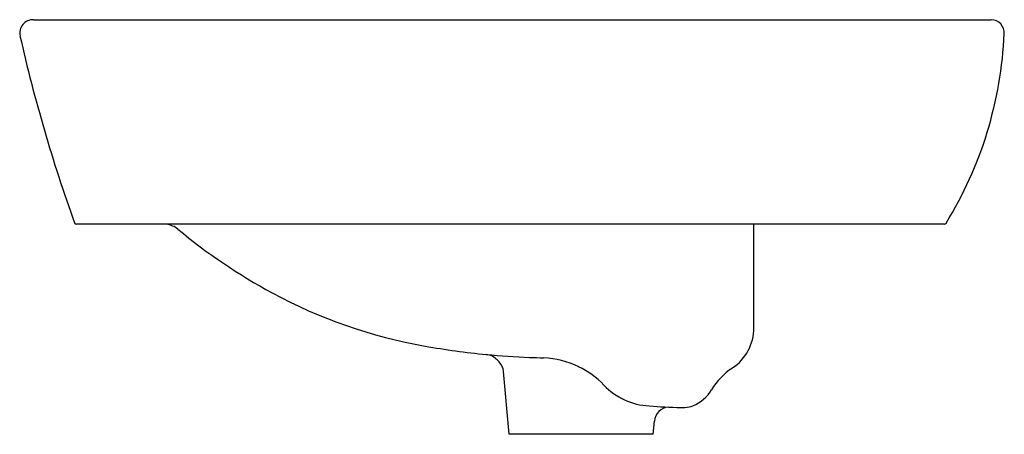
# Model space of a CAD drawing. Extents: x 114.4 to 131.8, y -50.4 to -43.1.
import ezdxf

# ---------------------------------------------------------------- set-up
doc = ezdxf.new("R2010")
doc.units = 0
doc.header["$LTSCALE"] = 0.64311
doc.layers.get('0').update_dxf_attribs({"color": 255, "linetype": 'CONTINUOUS'})
doc.layers.get('DEFPOINTS').update_dxf_attribs({"linetype": 'CONTINUOUS'})
doc.styles.get("Standard").update_dxf_attribs({"font": 'txt', "width": 0.8})

msp = doc.modelspace()

# ---------------------------------------------------------------- linework, layer by layer
for p, q in [((114.65, -43.092), (131.591, -43.092)), ((130.757, -46.714), (115.413, -46.714)), ((127.393, -48.549), (127.393, -46.714)), ((123.062, -50.434), (122.965, -49.323)), ((126.098, -49.96), (126.173, -49.96)), ((125.614, -50.434), (125.635, -50.201)), ((125.614, -50.434), (123.062, -50.434))]:
    msp.add_line(p, q)
for centre, radius, start, end in [((114.643, -43.328), 0.236, 88.4211, 192.726), ((131.585, -43.328), 0.236, 357.2654, 88.6395), ((124.645, -42.996), 7.185, 343.1194, 357.2654), ((141.821, -37.19), 28.099, 192.726, 199.7554), ((125.001, -43.104), 6.813, 328.196, 343.1194), ((115.413, -46.674), 0.0394, 199.7554, 269.9896), ((116.956, -47.107), 0.394, 66.625, 90), ((116.942, -47.138), 0.428, 52.135, 66.625), ((123.806, -38.851), 10.333, 230.2953, 241.4737), ((130.757, -46.674), 0.0399, 270.4374, 328.196), ((123.158, -39.963), 9.047, 241.7137, 259.9404), ((126.545, -48.551), 0.848, 303.3654, 0.1362), ((123.776, -36.924), 12.147, 259.5777, 264.7269), ((122.584, -49.597), 0.582, 77.0298, 82.5399), ((124.055, -34.04), 15.045, 264.6775, 267.5954), ((122.665, -49.243), 0.219, 46.5297, 77.0298), ((120.32, -51.717), 3.628, 45, 46.5297), ((124.355, -26.654), 22.437, 267.622, 268.2611), ((123.604, -50.654), 1.575, 64.0343, 87.4566), ((122.69, -49.347), 0.276, 5, 45), ((123.729, -50.481), 1.365, 42.2703, 65.5965), ((127.652, -50.234), 1.166, 123.3117, 149.7172), ((125.596, -48.751), 1.18, 223.4669, 267.3075), ((126.07, -49.309), 0.666, 291.6337, 329.6823), ((126.449, -38.161), 11.804, 265.5849, 268.2969), ((125.909, -50.225), 0.276, 96.0377, 175), ((126.128, -49.406), 0.556, 274.6723, 289.7236)]:
    msp.add_arc(centre, radius, start, end)

# ---------------------------------------------------------------- texts
at = {"layer": 'DEFPOINTS'}
for tag, p, s in [('MODELNUMBER', (123.085, -46.71), 'K-14715T-8'), ('TRADENAME', (123.085, -46.712), 'PARLIAMENT'), ('PRODUCT', (123.085, -46.713), 'BATHROOM SINK')]:
    msp.add_attdef(tag, p, s, height=0.001, dxfattribs=at)

doc.saveas('drawing.dxf')
